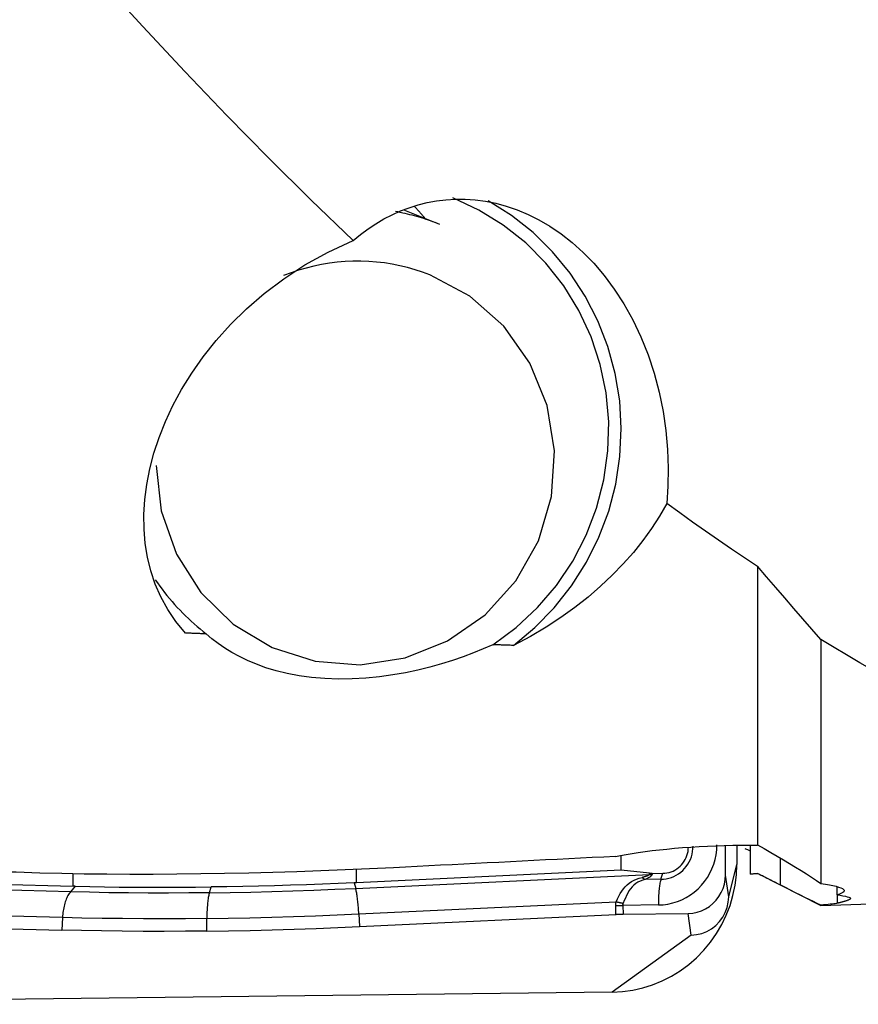
# Model space of a CAD drawing. Extents: x -59 to 109, y -35 to 74.
# Drawn here: x 69 to 76, y -25 to -17 of the extents above; entities that cross this region are included whole.
import ezdxf

# ---------------------------------------------------------------- set-up
doc = ezdxf.new("R2010")
doc.units = 0
doc.header["$MEASUREMENT"] = 0
doc.layers.add('1', color=4, linetype='CONTINUOUS')

msp = doc.modelspace()

# ---------------------------------------------------------------- linework, layer by layer
at = {"layer": '1'}
for p, q in [((72.297203, -18.719965), (72.020172, -18.610369)), ((74.809172, -21.424827), (74.809172, -23.628519)), ((75.309172, -22.002362), (75.309172, -23.932747)), ((74.555954, -23.865518), (74.555954, -23.631343)), ((74.644808, -23.62996), (74.644808, -23.781215)), ((74.751699, -23.629005), (74.751699, -23.858151)), ((73.731793, -23.827249), (73.731793, -23.710712)), ((74.98796, -23.732213), (74.98796, -23.944039)), ((71.638642, -23.926634), (71.638642, -23.81944)), ((74.580782, -24.037084), (74.644808, -23.781215)), ((69.401038, -23.954156), (69.401038, -23.854532)), ((71.632737, -23.97102), (73.953988, -23.860804)), ((73.731793, -23.827249), (71.638642, -23.926634)), ((73.954207, -23.851923), (73.731793, -23.827249)), ((74.045227, -23.898948), (73.921476, -23.90047)), ((73.953988, -23.860804), (73.954207, -23.851923)), ((73.975078, -23.852955), (73.9749, -23.860178)), ((73.975078, -23.852955), (74.059953, -23.851911)), ((74.045227, -23.898948), (74.059953, -23.851911)), ((74.580782, -24.037084), (74.555954, -23.865518)), ((74.809172, -23.853592), (74.809172, -23.856091)), ((74.820657, -23.85942), (75.309172, -24.107259)), ((69.378718, -23.998744), (67.28791, -23.942797)), ((67.515686, -23.903707), (69.401038, -23.954156)), ((69.416994, -23.954561), (69.378718, -23.998744)), ((70.476914, -24.005658), (70.491237, -23.95991)), ((71.620942, -23.927453), (71.632737, -23.97102)), ((75.437531, -24.021422), (75.437531, -23.958886)), ((75.309172, -24.107259), (77.324588, -24.033361)), ((75.440315, -24.088729), (75.440315, -24.021868)), ((71.657792, -24.17308), (73.690786, -24.076551)), ((73.689798, -24.176452), (73.687881, -24.107526)), ((74.024819, -24.10237), (73.745163, -24.10581)), ((73.745163, -24.10581), (73.74708, -24.174736)), ((75.309172, -24.107259), (75.309172, -24.103031)), ((69.315114, -24.201895), (67.483946, -24.152895)), ((69.315114, -24.201895), (69.309824, -24.301618)), ((70.456507, -24.308836), (70.456507, -24.20908)), ((71.657792, -24.17308), (71.663359, -24.27267)), ((71.663359, -24.27267), (73.689798, -24.176452)), ((73.74708, -24.174736), (74.260511, -24.168421)), ((74.28534, -24.339987), (74.260511, -24.168421)), ((67.484561, -24.252776), (69.309824, -24.301618)), ((74.28534, -24.339987), (73.66, -24.790893)), ((73.66, -24.790893), (65.781538, -24.887797))]:
    msp.add_line(p, q, dxfattribs=at)
for points in [[(71.612637, -18.847323, 0), (71.279162, -18.526383, 0), (70.946023, -18.196528, 0), (70.613413, -17.85814, 0), (70.281263, -17.511327, 0), (69.94943, -17.156093, 0), (69.617822, -16.792493, 0), (69.286348, -16.420571, 0), (68.954879, -16.04037, 0), (68.623282, -15.65193, 0), (68.291424, -15.255293, 0), (67.959172, -14.8505, 0)], [(71.612637, -18.847323, 0), (71.670887, -18.799662, 0), (71.730791, -18.755478, 0), (71.792373, -18.714806, 0), (71.855658, -18.677683, 0), (71.92067, -18.644146, 0), (71.987482, -18.614269, 0), (72.056034, -18.588206, 0), (72.126201, -18.566123, 0), (72.197854, -18.548187, 0), (72.270871, -18.534558, 0), (72.345263, -18.525337, 0), (72.421094, -18.520723, 0), (72.498407, -18.520957, 0), (72.577244, -18.526279, 0), (72.657647, -18.536934, 0), (72.739682, -18.553305, 0), (72.823433, -18.575878, 0), (72.908687, -18.605077, 0), (72.994815, -18.641186, 0), (73.081409, -18.684515, 0), (73.168456, -18.735621, 0), (73.255949, -18.79523, 0), (73.34349, -18.86389, 0), (73.429679, -18.941336, 0), (73.514186, -19.028079, 0), (73.596824, -19.124987, 0), (73.67688, -19.232528, 0), (73.752306, -19.349117, 0), (73.822426, -19.474744, 0), (73.886747, -19.609697, 0), (73.943399, -19.750921, 0), (73.991653, -19.89676, 0), (74.031491, -20.047182, 0), (74.062421, -20.199287, 0), (74.084216, -20.350451, 0), (74.097458, -20.500623, 0), (74.102549, -20.647631, 0), (74.100151, -20.789653, 0), (74.090967, -20.927072, 0)], [(72.716649, -22.044028, 0), (72.901494, -21.907594, 0), (73.069842, -21.750675, 0), (73.219448, -21.575364, 0), (73.348318, -21.383998, 0), (73.454736, -21.179126, 0), (73.537281, -20.96348, 0), (73.594854, -20.739934, 0), (73.626687, -20.511468, 0), (73.632357, -20.281128, 0), (73.611787, -20.051982, 0), (73.565252, -19.827087, 0), (73.493373, -19.609439, 0), (73.397106, -19.40194, 0), (73.277735, -19.207355, 0), (73.136852, -19.028278, 0), (72.976335, -18.867096, 0), (72.798322, -18.725958, 0), (72.605187, -18.606744, 0), (72.399503, -18.511044, 0)], [(72.184739, -18.675513, 0), (72.18023, -18.670183, 0), (72.175702, -18.664869, 0), (72.171155, -18.659572, 0), (72.16659, -18.654291, 0), (72.162006, -18.649027, 0), (72.157404, -18.643779, 0), (72.152783, -18.638549, 0), (72.148144, -18.633335, 0), (72.143486, -18.628138, 0), (72.13881, -18.622958, 0), (72.134116, -18.617795, 0), (72.129404, -18.612649, 0), (72.124673, -18.60752, 0), (72.119924, -18.602408, 0), (72.115157, -18.597314, 0), (72.110373, -18.592237, 0), (72.10557, -18.587178, 0), (72.100749, -18.582135, 0), (72.095911, -18.577111, 0)], [(72.880414, -22.0499, 0), (73.049267, -21.90908, 0), (73.202807, -21.751259, 0), (73.339337, -21.578181, 0), (73.457348, -21.391759, 0), (73.555537, -21.194052, 0), (73.632817, -20.987247, 0), (73.688335, -20.773629, 0), (73.721476, -20.555559, 0), (73.731876, -20.335446, 0), (73.719418, -20.115725, 0), (73.68424, -19.898823, 0), (73.626732, -19.687138, 0), (73.547529, -19.483009, 0), (73.447505, -19.288692, 0), (73.327768, -19.106335, 0), (73.18964, -18.937954, 0), (73.034647, -18.78541, 0), (72.864504, -18.650388, 0), (72.681089, -18.534381, 0)], [(72.297069, -18.719912, 0), (72.279229, -18.712958, 0), (72.261321, -18.706181, 0), (72.243346, -18.699582, 0), (72.225307, -18.693162, 0), (72.207205, -18.686921, 0), (72.189041, -18.68086, 0), (72.170817, -18.674979, 0), (72.152536, -18.669278, 0), (72.134199, -18.66376, 0), (72.115807, -18.658423, 0), (72.097363, -18.653269, 0), (72.078868, -18.648298, 0), (72.060323, -18.64351, 0), (72.041732, -18.638906, 0), (72.023094, -18.634486, 0), (72.004413, -18.630251, 0), (71.98569, -18.626201, 0), (71.966926, -18.622337, 0), (71.948124, -18.618659, 0)], [(70.288451, -21.952221, 0), (70.212051, -21.860823, 0), (70.147181, -21.765316, 0), (70.093068, -21.666394, 0), (70.048912, -21.564664, 0), (70.014, -21.46019, 0), (69.987909, -21.352967, 0), (69.970234, -21.243005, 0), (69.960756, -21.130299, 0), (69.959523, -21.014822, 0), (69.966603, -20.896547, 0), (69.98203, -20.775954, 0), (70.005843, -20.653913, 0), (70.038153, -20.530564, 0), (70.079075, -20.406024, 0), (70.128891, -20.280345, 0), (70.188074, -20.15361, 0), (70.257107, -20.025914, 0), (70.336628, -19.897368, 0), (70.427506, -19.768177, 0), (70.529969, -19.639543, 0), (70.643906, -19.512978, 0), (70.770225, -19.388908, 0), (70.910223, -19.267746, 0), (71.064501, -19.150938, 0), (71.232259, -19.040997, 0), (71.414462, -18.939249, 0), (71.612637, -18.847323, 0)], [(72.219515, -19.119395, 0), (72.161282, -19.097701, 0), (72.102219, -19.078368, 0), (72.042419, -19.061423, 0), (71.981976, -19.046895, 0), (71.920985, -19.034806, 0), (71.85954, -19.025174, 0), (71.797738, -19.018015, 0), (71.735675, -19.013339, 0), (71.673449, -19.011155, 0), (71.611156, -19.011466, 0), (71.548894, -19.014271, 0), (71.48676, -19.019565, 0), (71.424852, -19.027341, 0), (71.363265, -19.037586, 0), (71.302097, -19.050285, 0), (71.241443, -19.065417, 0), (71.181398, -19.082958, 0), (71.122055, -19.102882, 0), (71.063508, -19.125158, 0)], [(70.055235, -20.626631, 0), (70.095978, -20.986694, 0), (70.216079, -21.327136, 0), (70.409328, -21.630357, 0), (70.665735, -21.88068, 0), (70.972042, -22.065164, 0), (71.312414, -22.17427, 0), (71.669254, -22.202358, 0), (72.024112, -22.147976, 0), (72.358642, -22.013935, 0), (72.655549, -21.807164, 0), (72.899482, -21.538355, 0), (73.07783, -21.221405, 0), (73.181373, -20.8727, 0), (73.204757, -20.510269, 0), (73.146774, -20.152849, 0), (73.01042, -19.818919, 0), (72.802746, -19.525743, 0), (72.534488, -19.28848, 0), (72.219515, -19.119395, 0)], [(74.090967, -20.927072, 0), (74.033931, -21.027052, 0), (73.970991, -21.124849, 0), (73.902207, -21.220509, 0), (73.827629, -21.314075, 0), (73.747175, -21.405578, 0), (73.660688, -21.495039, 0), (73.568084, -21.582405, 0), (73.469658, -21.667209, 0), (73.365279, -21.749316, 0), (73.254737, -21.828672, 0), (73.137638, -21.905272, 0), (73.013159, -21.979047, 0), (72.880414, -22.0499, 0)], [(74.809172, -21.424827, 0), (74.706538, -21.356676, 0), (74.603918, -21.287536, 0), (74.501311, -21.217408, 0), (74.398713, -21.146295, 0), (74.296125, -21.0742, 0), (74.193543, -21.001125, 0), (74.090967, -20.927072, 0)], [(75.309172, -22.002362, 0), (75.237974, -21.920901, 0), (75.166701, -21.838976, 0), (75.095353, -21.756588, 0), (75.023927, -21.67374, 0), (74.952423, -21.590432, 0), (74.880838, -21.506667, 0), (74.809172, -21.422445, 0)], [(74.809172, -21.422445, 0), (74.809172, -21.422785, 0), (74.809172, -21.423125, 0), (74.809172, -21.423466, 0), (74.809172, -21.423806, 0), (74.809172, -21.424146, 0), (74.809172, -21.424487, 0), (74.809172, -21.424827, 0)], [(70.047313, -21.530594, 0), (70.065286, -21.55609, 0), (70.083659, -21.581291, 0), (70.102426, -21.60619, 0), (70.121582, -21.630781, 0), (70.141122, -21.655058, 0), (70.161043, -21.679014, 0), (70.181339, -21.702645, 0), (70.202004, -21.725942, 0), (70.223034, -21.748902, 0), (70.244423, -21.771518, 0), (70.266166, -21.793785, 0), (70.288258, -21.815697, 0), (70.310693, -21.837248, 0), (70.333466, -21.858434, 0), (70.35657, -21.879248, 0), (70.38, -21.899686, 0), (70.403751, -21.919743, 0), (70.427816, -21.939414, 0), (70.452189, -21.958693, 0)], [(70.452189, -21.958693, 0), (70.44357, -21.958353, 0), (70.434951, -21.958014, 0), (70.426332, -21.957674, 0), (70.417713, -21.957334, 0), (70.409094, -21.956994, 0), (70.400476, -21.956653, 0), (70.391857, -21.956313, 0), (70.383239, -21.955973, 0), (70.374621, -21.955632, 0), (70.366003, -21.955292, 0), (70.357386, -21.954951, 0), (70.348768, -21.95461, 0), (70.340151, -21.954269, 0), (70.331534, -21.953928, 0), (70.322917, -21.953587, 0), (70.3143, -21.953246, 0), (70.305684, -21.952904, 0), (70.297067, -21.952563, 0), (70.288451, -21.952221, 0)], [(72.716649, -22.044028, 0), (72.641445, -22.076907, 0), (72.563228, -22.10872, 0), (72.481974, -22.139265, 0), (72.397639, -22.168353, 0), (72.310037, -22.195797, 0), (72.21898, -22.221348, 0), (72.124318, -22.244745, 0), (72.02658, -22.265552, 0), (71.925685, -22.283359, 0), (71.82121, -22.297814, 0), (71.713442, -22.308424, 0), (71.60467, -22.314529, 0), (71.49571, -22.315758, 0), (71.388267, -22.311912, 0), (71.284903, -22.303116, 0), (71.185723, -22.289587, 0), (71.092098, -22.271856, 0), (71.005097, -22.2506, 0), (70.923873, -22.226158, 0), (70.848026, -22.198887, 0), (70.777988, -22.169449, 0), (70.7133, -22.138169, 0), (70.653365, -22.105185, 0), (70.597601, -22.070631, 0), (70.545595, -22.034587, 0), (70.497175, -21.997213, 0), (70.452189, -21.958693, 0)], [(78.073633, -23.325513, 0), (77.766183, -23.216338, 0), (77.458734, -23.097545, 0), (77.151344, -22.969218, 0), (76.844073, -22.831441, 0), (76.536965, -22.684296, 0), (76.229964, -22.527817, 0), (75.923024, -22.362003, 0), (75.616106, -22.186852, 0), (75.309172, -22.002362, 0)], [(72.880414, -22.0499, 0), (72.871793, -22.049592, 0), (72.863173, -22.049283, 0), (72.854553, -22.048975, 0), (72.845932, -22.048667, 0), (72.837312, -22.048358, 0), (72.828692, -22.04805, 0), (72.820073, -22.047741, 0), (72.811453, -22.047432, 0), (72.802834, -22.047123, 0), (72.794215, -22.046814, 0), (72.785595, -22.046505, 0), (72.776977, -22.046196, 0), (72.768358, -22.045886, 0), (72.759739, -22.045577, 0), (72.751121, -22.045267, 0), (72.742503, -22.044958, 0), (72.733885, -22.044648, 0), (72.725267, -22.044338, 0), (72.716649, -22.044028, 0)], [(73.685847, -23.718233, 0), (73.726438, -23.710178, 0), (73.770106, -23.702283, 0), (73.816855, -23.694567, 0), (73.866688, -23.687048, 0), (73.919595, -23.679748, 0), (73.975142, -23.672754, 0), (74.032788, -23.666152, 0), (74.092249, -23.659988, 0), (74.153615, -23.654267, 0), (74.216901, -23.649009, 0), (74.281712, -23.644269, 0), (74.347232, -23.640114, 0), (74.413116, -23.636571, 0), (74.479464, -23.633636, 0), (74.546298, -23.631317, 0), (74.613235, -23.629636, 0), (74.679463, -23.628612, 0), (74.744764, -23.628242, 0), (74.809172, -23.628519, 0)], [(74.024819, -24.10237, 0), (74.063059, -24.100298, 0), (74.101038, -24.095035, 0), (74.138495, -24.086619, 0), (74.175177, -24.075105, 0), (74.210831, -24.060574, 0), (74.245214, -24.043125, 0), (74.278092, -24.022875, 0), (74.30924, -23.999965, 0), (74.338445, -23.97455, 0), (74.365508, -23.946804, 0), (74.390243, -23.916916, 0), (74.412483, -23.885091, 0), (74.432074, -23.851547, 0), (74.448883, -23.816511, 0), (74.462795, -23.780224, 0), (74.473716, -23.742933, 0), (74.48157, -23.704893, 0), (74.486304, -23.666365, 0), (74.487885, -23.62761, 0)], [(74.045227, -23.898948, 0), (74.066224, -23.89781, 0), (74.087079, -23.89492, 0), (74.107647, -23.890298, 0), (74.127789, -23.883976, 0), (74.147368, -23.875997, 0), (74.166248, -23.866415, 0), (74.184302, -23.855296, 0), (74.201405, -23.842716, 0), (74.217442, -23.82876, 0), (74.232303, -23.813525, 0), (74.245885, -23.797113, 0), (74.258097, -23.779638, 0), (74.268855, -23.761218, 0), (74.278085, -23.741979, 0), (74.285724, -23.722053, 0), (74.291721, -23.701577, 0), (74.296033, -23.680689, 0), (74.298633, -23.659532, 0), (74.299501, -23.638252, 0)], [(74.059953, -23.851911, 0), (74.076641, -23.851006, 0), (74.093215, -23.84871, 0), (74.109562, -23.845036, 0), (74.125571, -23.840012, 0), (74.141131, -23.83367, 0), (74.156136, -23.826055, 0), (74.170484, -23.817218, 0), (74.184078, -23.80722, 0), (74.196823, -23.796128, 0), (74.208634, -23.78402, 0), (74.219428, -23.770976, 0), (74.229134, -23.757087, 0), (74.237684, -23.742448, 0), (74.245019, -23.727158, 0), (74.251091, -23.711322, 0), (74.255857, -23.695048, 0), (74.259284, -23.678447, 0), (74.26135, -23.661632, 0), (74.262041, -23.644719, 0)], [(74.753793, -23.67807, 0), (74.748531, -23.675203, 0), (74.742953, -23.672327, 0), (74.737058, -23.669445, 0), (74.730848, -23.666557, 0), (74.724324, -23.663664, 0), (74.717486, -23.660769, 0), (74.710337, -23.657871, 0)], [(74.809172, -23.625971, 0), (74.862517, -23.656279, 0), (74.914428, -23.686217, 0), (74.964907, -23.715775, 0), (75.013955, -23.744942, 0), (75.061571, -23.77371, 0), (75.107768, -23.80208, 0), (75.152449, -23.829995, 0), (75.195174, -23.85718, 0), (75.235562, -23.883388, 0), (75.273574, -23.908586, 0), (75.309172, -23.932747, 0)], [(73.685847, -23.718233, 0), (73.593778, -23.722967, 0), (73.501686, -23.727697, 0), (73.409573, -23.732422, 0), (73.317439, -23.737143, 0), (73.225283, -23.741859, 0), (73.133106, -23.746571, 0), (73.040908, -23.751279, 0), (72.948688, -23.755982, 0), (72.856446, -23.760681, 0), (72.764184, -23.765376, 0), (72.6719, -23.770066, 0), (72.579594, -23.774752, 0), (72.487268, -23.779434, 0), (72.39492, -23.784111, 0), (72.30255, -23.788783, 0), (72.21016, -23.793452, 0), (72.117748, -23.798116, 0), (72.025315, -23.802775, 0), (71.932861, -23.807431, 0)], [(69.135856, -23.849753, 0), (69.073822, -23.847844, 0), (69.0118, -23.845893, 0), (68.949789, -23.843903, 0), (68.887788, -23.841871, 0), (68.825799, -23.839799, 0), (68.763821, -23.837687, 0), (68.701854, -23.835533, 0), (68.639898, -23.83334, 0), (68.577954, -23.831105, 0), (68.516022, -23.82883, 0), (68.454101, -23.826514, 0), (68.392193, -23.824158, 0), (68.330296, -23.821761, 0), (68.268411, -23.819323, 0), (68.206539, -23.816845, 0), (68.144679, -23.814327, 0), (68.082831, -23.811767, 0), (68.020995, -23.809167, 0), (67.959172, -23.806527, 0)], [(71.932861, -23.807431, 0), (71.741037, -23.816649, 0), (71.549561, -23.824991, 0), (71.35843, -23.832475, 0), (71.167641, -23.839118, 0), (70.977192, -23.844925, 0), (70.787085, -23.849876, 0), (70.59732, -23.853948, 0), (70.407848, -23.857116, 0), (70.218985, -23.859332, 0), (70.032171, -23.860537, 0), (69.847885, -23.860688, 0), (69.666106, -23.859747, 0), (69.486832, -23.857658, 0), (69.310077, -23.854351, 0), (69.135856, -23.849753, 0)], [(73.66, -24.790893, 0), (73.741325, -24.786485, 0), (73.822094, -24.775293, 0), (73.901756, -24.757394, 0), (73.979767, -24.732909, 0), (74.055593, -24.702005, 0), (74.128717, -24.664895, 0), (74.198639, -24.62183, 0), (74.264881, -24.573107, 0), (74.326992, -24.519056, 0), (74.384547, -24.460048, 0), (74.437152, -24.396486, 0), (74.484448, -24.328804, 0), (74.526113, -24.257463, 0), (74.561861, -24.182953, 0), (74.591448, -24.10578, 0), (74.614673, -24.026474, 0), (74.631376, -23.945574, 0), (74.641444, -23.863635, 0), (74.644808, -23.781215, 0)], [(73.690786, -24.076551, 0), (73.700792, -24.054176, 0), (73.711404, -24.032681, 0), (73.722812, -24.012124, 0), (73.735179, -23.992629, 0), (73.748558, -23.974475, 0), (73.763006, -23.957819, 0), (73.77861, -23.942788, 0), (73.79555, -23.929323, 0), (73.813727, -23.91744, 0), (73.833007, -23.907172, 0), (73.853338, -23.898385, 0), (73.874613, -23.890883, 0), (73.896689, -23.8845, 0)], [(73.921476, -23.90047, 0), (73.901109, -23.906635, 0), (73.881676, -23.914048, 0), (73.86339, -23.92289, 0), (73.846427, -23.933375, 0), (73.830853, -23.945592, 0), (73.81676, -23.959387, 0), (73.804189, -23.974629, 0), (73.792837, -23.991306, 0), (73.782506, -24.009208, 0), (73.77304, -24.028088, 0), (73.764268, -24.04768, 0), (73.755985, -24.067869, 0), (73.747985, -24.088587, 0)], [(73.953988, -23.860804, 0), (73.953593, -23.861796, 0), (73.952905, -23.862816, 0), (73.951927, -23.863865, 0), (73.950656, -23.864943, 0), (73.949093, -23.866049, 0), (73.947239, -23.867185, 0), (73.945094, -23.868348, 0), (73.942657, -23.86954, 0), (73.939929, -23.87076, 0), (73.936911, -23.872008, 0), (73.933601, -23.873285, 0), (73.930001, -23.87459, 0), (73.926111, -23.875922, 0), (73.92193, -23.877283, 0), (73.91746, -23.878671, 0), (73.912701, -23.880087, 0), (73.907652, -23.881531, 0), (73.902315, -23.883002, 0), (73.896689, -23.8845, 0)], [(73.896689, -23.8845, 0), (73.897996, -23.885506, 0), (73.899303, -23.886495, 0), (73.900611, -23.887465, 0), (73.901919, -23.888418, 0), (73.903228, -23.889352, 0), (73.904536, -23.890268, 0), (73.905844, -23.891166, 0), (73.907152, -23.892045, 0), (73.908459, -23.892906, 0), (73.909766, -23.893748, 0), (73.911072, -23.894571, 0), (73.912377, -23.895375, 0), (73.913681, -23.89616, 0), (73.914984, -23.896927, 0), (73.916286, -23.897674, 0), (73.917586, -23.898402, 0), (73.918884, -23.899111, 0), (73.920181, -23.8998, 0), (73.921476, -23.90047, 0)], [(73.9749, -23.860178, 0), (73.974711, -23.861938, 0), (73.97423, -23.863738, 0), (73.973457, -23.86558, 0), (73.972392, -23.867462, 0), (73.971035, -23.869385, 0), (73.969386, -23.871347, 0), (73.967446, -23.87335, 0), (73.965214, -23.875394, 0), (73.962691, -23.877477, 0), (73.959876, -23.879599, 0), (73.95677, -23.881762, 0), (73.953374, -23.883964, 0), (73.949686, -23.886205, 0), (73.945709, -23.888485, 0), (73.941441, -23.890805, 0), (73.936884, -23.893163, 0), (73.932037, -23.89556, 0), (73.926901, -23.897996, 0), (73.921476, -23.90047, 0)], [(73.953988, -23.860804, 0), (73.95509, -23.86082, 0), (73.956192, -23.86083, 0), (73.957294, -23.860834, 0), (73.958396, -23.860834, 0), (73.959498, -23.860827, 0), (73.9606, -23.860816, 0), (73.961701, -23.860799, 0), (73.962803, -23.860777, 0), (73.963904, -23.860749, 0), (73.965005, -23.860716, 0), (73.966106, -23.860678, 0), (73.967207, -23.860634, 0), (73.968307, -23.860585, 0), (73.969407, -23.860531, 0), (73.970507, -23.860471, 0), (73.971606, -23.860406, 0), (73.972704, -23.860335, 0), (73.973803, -23.860259, 0), (73.9749, -23.860178, 0)], [(73.975078, -23.852955, 0), (73.973983, -23.852964, 0), (73.972886, -23.852967, 0), (73.971789, -23.852963, 0), (73.970692, -23.852951, 0), (73.969595, -23.852933, 0), (73.968497, -23.852907, 0), (73.967398, -23.852874, 0), (73.9663, -23.852834, 0), (73.965201, -23.852787, 0), (73.964102, -23.852732, 0), (73.963003, -23.852671, 0), (73.961904, -23.852602, 0), (73.960804, -23.852527, 0), (73.959705, -23.852444, 0), (73.958605, -23.852354, 0), (73.957506, -23.852257, 0), (73.956406, -23.852153, 0), (73.955306, -23.852041, 0), (73.954207, -23.851923, 0)], [(74.045227, -23.898948, 0), (74.043299, -23.905523, 0), (74.041442, -23.912705, 0), (74.03966, -23.920475, 0), (74.03796, -23.92881, 0), (74.036346, -23.937685, 0), (74.034823, -23.947077, 0), (74.033394, -23.956959, 0), (74.032064, -23.967301, 0), (74.030836, -23.978076, 0), (74.029715, -23.989252, 0), (74.028703, -24.000799, 0), (74.027804, -24.012682, 0), (74.027019, -24.024868, 0), (74.026351, -24.037323, 0), (74.025802, -24.050011, 0), (74.025373, -24.062897, 0), (74.025066, -24.075943, 0), (74.024881, -24.089113, 0), (74.024819, -24.10237, 0)], [(74.260511, -24.168421, 0), (74.296182, -24.165782, 0), (74.331282, -24.158824, 0), (74.36533, -24.147663, 0), (74.397848, -24.132421, 0), (74.428381, -24.113328, 0), (74.456481, -24.090691, 0), (74.481702, -24.06482, 0), (74.503691, -24.036084, 0), (74.522156, -24.004908, 0), (74.536808, -23.971733, 0), (74.547392, -23.937151, 0), (74.5538, -23.901619, 0), (74.555954, -23.865518, 0)], [(74.809172, -23.856091, 0), (74.806148, -23.856201, 0), (74.803123, -23.856311, 0), (74.800099, -23.856421, 0), (74.797074, -23.856531, 0), (74.794049, -23.85664, 0), (74.791024, -23.856749, 0), (74.788, -23.856858, 0), (74.784975, -23.856967, 0), (74.78195, -23.857075, 0), (74.778925, -23.857184, 0), (74.7759, -23.857292, 0), (74.772875, -23.8574, 0), (74.76985, -23.857508, 0), (74.766825, -23.857616, 0), (74.7638, -23.857723, 0), (74.760775, -23.85783, 0), (74.75775, -23.857937, 0), (74.754725, -23.858044, 0), (74.751699, -23.858151, 0)], [(74.98796, -23.944039, 0), (74.978535, -23.939285, 0), (74.969112, -23.934531, 0), (74.95969, -23.929776, 0), (74.95027, -23.925021, 0), (74.940851, -23.920264, 0), (74.931435, -23.915507, 0), (74.92202, -23.910749, 0), (74.912606, -23.90599, 0), (74.903195, -23.901231, 0), (74.893785, -23.89647, 0), (74.884377, -23.891709, 0), (74.87497, -23.886947, 0), (74.865565, -23.882185, 0), (74.856162, -23.877421, 0), (74.846761, -23.872657, 0), (74.837361, -23.867892, 0), (74.827963, -23.863126, 0), (74.818567, -23.85836, 0), (74.809172, -23.853592, 0)], [(69.416994, -23.954561, 0), (69.416154, -23.954541, 0), (69.415313, -23.954521, 0), (69.414473, -23.9545, 0), (69.413632, -23.95448, 0), (69.412792, -23.954459, 0), (69.411952, -23.954438, 0), (69.411112, -23.954417, 0), (69.410272, -23.954396, 0), (69.409432, -23.954375, 0), (69.408592, -23.954354, 0), (69.407752, -23.954332, 0), (69.406913, -23.954311, 0), (69.406073, -23.954289, 0), (69.405234, -23.954267, 0), (69.404394, -23.954245, 0), (69.403555, -23.954223, 0), (69.402716, -23.954201, 0), (69.401877, -23.954179, 0), (69.401038, -23.954156, 0)], [(69.416994, -23.954561, 0), (69.530877, -23.957032, 0), (69.646382, -23.95903, 0), (69.763428, -23.960558, 0), (69.881931, -23.961618, 0), (70.001771, -23.962214, 0), (70.122665, -23.962346, 0), (70.244553, -23.962009, 0), (70.367416, -23.961199, 0), (70.491237, -23.95991, 0)], [(70.476914, -24.005658, 0), (70.640612, -24.003221, 0), (70.805388, -23.999927, 0), (70.970878, -23.995789, 0), (71.136721, -23.990818, 0), (71.302553, -23.985025, 0), (71.468013, -23.978422, 0), (71.632737, -23.97102, 0)], [(71.620942, -23.927453, 0), (71.495481, -23.932868, 0), (71.369733, -23.937833, 0), (71.243789, -23.942349, 0), (71.117739, -23.946418, 0), (70.991711, -23.950038, 0), (70.866003, -23.953203, 0), (70.740674, -23.955907, 0), (70.615745, -23.958144, 0), (70.491237, -23.95991, 0)], [(71.638642, -23.926634, 0), (71.637711, -23.926678, 0), (71.636779, -23.926722, 0), (71.635848, -23.926766, 0), (71.634917, -23.92681, 0), (71.633985, -23.926854, 0), (71.633054, -23.926897, 0), (71.632122, -23.926941, 0), (71.631191, -23.926984, 0), (71.630259, -23.927027, 0), (71.629327, -23.92707, 0), (71.628396, -23.927113, 0), (71.627464, -23.927156, 0), (71.626533, -23.927199, 0), (71.625601, -23.927241, 0), (71.624669, -23.927284, 0), (71.623737, -23.927326, 0), (71.622806, -23.927369, 0), (71.621874, -23.927411, 0), (71.620942, -23.927453, 0)], [(71.657792, -24.17308, 0), (71.65701, -24.159849, 0), (71.656151, -24.14671, 0), (71.655217, -24.133701, 0), (71.65421, -24.120858, 0), (71.653133, -24.108218, 0), (71.65199, -24.095818, 0), (71.650782, -24.083691, 0), (71.649515, -24.071873, 0), (71.648191, -24.060397, 0), (71.646815, -24.049295, 0), (71.645389, -24.0386, 0), (71.643919, -24.028341, 0), (71.642408, -24.018548, 0), (71.640861, -24.009248, 0), (71.639282, -24.000468, 0), (71.637675, -23.992232, 0), (71.636046, -23.984565, 0), (71.634398, -23.977487, 0), (71.632737, -23.97102, 0)], [(75.309172, -24.103031, 0), (75.280893, -24.08949, 0), (75.250557, -24.074793, 0), (75.218181, -24.05896, 0), (75.183781, -24.042007, 0), (75.147441, -24.023986, 0), (75.109591, -24.00512, 0), (75.070355, -23.98548, 0), (75.029792, -23.965107, 0), (74.98796, -23.944039, 0)], [(75.309172, -23.932747, 0), (75.344715, -23.937908, 0), (75.37651, -23.94329, 0), (75.404603, -23.948877, 0), (75.429038, -23.954651, 0), (75.449758, -23.9606, 0), (75.466629, -23.966676, 0), (75.479528, -23.97282, 0), (75.488354, -23.97898, 0), (75.493162, -23.985155, 0), (75.49394, -23.991354, 0), (75.49064, -23.997553, 0), (75.483293, -24.003674, 0), (75.471986, -24.009688, 0), (75.45673, -24.015601, 0), (75.437531, -24.021422, 0)], [(69.378718, -23.998744, 0), (69.37338, -24.005298, 0), (69.368192, -24.012459, 0), (69.36317, -24.020209, 0), (69.358328, -24.028523, 0), (69.35368, -24.03738, 0), (69.349238, -24.046754, 0), (69.345016, -24.056618, 0), (69.341026, -24.066944, 0), (69.337278, -24.077703, 0), (69.333783, -24.088864, 0), (69.330552, -24.100396, 0), (69.327593, -24.112266, 0), (69.324916, -24.124441, 0), (69.322526, -24.136885, 0), (69.320432, -24.149563, 0), (69.318639, -24.162441, 0), (69.317152, -24.17548, 0), (69.315976, -24.188643, 0), (69.315114, -24.201895, 0)], [(70.476914, -24.005658, 0), (70.314412, -24.007233, 0), (70.15321, -24.007949, 0), (69.993652, -24.007809, 0), (69.836081, -24.006816, 0), (69.680839, -24.004972, 0), (69.528271, -24.002281, 0), (69.378718, -23.998744, 0)], [(70.476914, -24.005658, 0), (70.474986, -24.012233, 0), (70.473129, -24.019416, 0), (70.471348, -24.027185, 0), (70.469648, -24.03552, 0), (70.468034, -24.044395, 0), (70.46651, -24.053787, 0), (70.465081, -24.063669, 0), (70.463751, -24.074011, 0), (70.462524, -24.084786, 0), (70.461403, -24.095963, 0), (70.460391, -24.107509, 0), (70.459491, -24.119392, 0), (70.458706, -24.131578, 0), (70.458038, -24.144033, 0), (70.457489, -24.156721, 0), (70.45706, -24.169607, 0), (70.456753, -24.182653, 0), (70.456569, -24.195824, 0), (70.456507, -24.20908, 0)], [(74.28534, -24.339987, 0), (74.327453, -24.3364, 0), (74.368667, -24.326805, 0), (74.408233, -24.311354, 0), (74.445314, -24.290333, 0), (74.479163, -24.264192, 0), (74.509039, -24.233434, 0), (74.534141, -24.198887, 0), (74.554138, -24.161282, 0), (74.568758, -24.121315, 0), (74.57773, -24.079684, 0), (74.580782, -24.037084, 0)], [(75.437531, -24.021422, 0), (75.462461, -24.025123, 0), (75.484262, -24.028924, 0), (75.502747, -24.032788, 0), (75.517792, -24.036675, 0), (75.529413, -24.040574, 0), (75.537633, -24.044481, 0), (75.542408, -24.048392, 0), (75.543737, -24.05229, 0), (75.541629, -24.056157, 0), (75.536094, -24.059972, 0), (75.527139, -24.063715, 0)], [(73.687881, -24.107526, 0), (73.687846, -24.105893, 0), (73.687832, -24.10426, 0), (73.687838, -24.102627, 0), (73.687866, -24.100995, 0), (73.687915, -24.099363, 0), (73.687984, -24.097731, 0), (73.688074, -24.096099, 0), (73.688186, -24.094468, 0), (73.688318, -24.092837, 0), (73.688471, -24.091207, 0), (73.688644, -24.089576, 0), (73.688839, -24.087947, 0), (73.689055, -24.086317, 0), (73.689291, -24.084688, 0), (73.689548, -24.08306, 0), (73.689826, -24.081432, 0), (73.690125, -24.079805, 0), (73.690445, -24.078178, 0), (73.690786, -24.076551, 0)], [(73.687881, -24.107526, 0), (73.690891, -24.107466, 0), (73.693905, -24.107403, 0), (73.696923, -24.107337, 0), (73.699944, -24.107267, 0), (73.702968, -24.107193, 0), (73.705993, -24.107116, 0), (73.709019, -24.107036, 0), (73.712046, -24.106952, 0), (73.715072, -24.106865, 0), (73.718098, -24.106774, 0), (73.721121, -24.10668, 0), (73.724142, -24.106583, 0), (73.72716, -24.106482, 0), (73.730174, -24.106378, 0), (73.733184, -24.106271, 0), (73.736188, -24.106161, 0), (73.739186, -24.106047, 0), (73.742178, -24.10593, 0), (73.745163, -24.10581, 0)], [(73.690786, -24.076551, 0), (73.693791, -24.077228, 0), (73.696801, -24.0779, 0), (73.699815, -24.078568, 0), (73.702832, -24.079232, 0), (73.705851, -24.079892, 0), (73.708873, -24.080547, 0), (73.711895, -24.081198, 0), (73.714918, -24.081844, 0), (73.71794, -24.082484, 0), (73.720962, -24.08312, 0), (73.723981, -24.083751, 0), (73.726998, -24.084376, 0), (73.730012, -24.084995, 0), (73.733021, -24.085609, 0), (73.736026, -24.086217, 0), (73.739026, -24.086819, 0), (73.742019, -24.087414, 0), (73.745006, -24.088004, 0), (73.747985, -24.088587, 0)], [(73.745163, -24.10581, 0), (73.745127, -24.104903, 0), (73.745113, -24.103996, 0), (73.745118, -24.103089, 0), (73.745144, -24.102182, 0), (73.745191, -24.101275, 0), (73.745258, -24.100368, 0), (73.745345, -24.099461, 0), (73.745453, -24.098554, 0), (73.745581, -24.097647, 0), (73.745729, -24.096741, 0), (73.745898, -24.095834, 0), (73.746088, -24.094928, 0), (73.746298, -24.094021, 0), (73.746528, -24.093115, 0), (73.746778, -24.092209, 0), (73.747049, -24.091303, 0), (73.747341, -24.090398, 0), (73.747653, -24.089492, 0), (73.747985, -24.088587, 0)], [(75.440315, -24.088729, 0), (75.43207, -24.090417, 0), (75.422174, -24.092084, 0), (75.410668, -24.093726, 0), (75.397594, -24.095341, 0), (75.38299, -24.096924, 0), (75.366857, -24.098481, 0), (75.349183, -24.100015, 0), (75.329959, -24.101531, 0), (75.309172, -24.103031, 0)], [(75.527139, -24.063715, 0), (75.522575, -24.065286, 0), (75.51801, -24.066828, 0), (75.513445, -24.068342, 0), (75.508878, -24.069828, 0), (75.504312, -24.071285, 0), (75.499744, -24.072715, 0), (75.495176, -24.074116, 0), (75.490608, -24.075489, 0), (75.486039, -24.076833, 0), (75.481469, -24.07815, 0), (75.476899, -24.079438, 0), (75.472328, -24.080698, 0), (75.467756, -24.08193, 0), (75.463184, -24.083134, 0), (75.458611, -24.084309, 0), (75.454038, -24.085456, 0), (75.449464, -24.086575, 0), (75.44489, -24.087666, 0), (75.440315, -24.088729, 0)], [(70.456507, -24.20908, 0), (70.288592, -24.210698, 0), (70.121086, -24.211426, 0), (69.954714, -24.211269, 0), (69.790205, -24.210232, 0), (69.628283, -24.208321, 0), (69.469677, -24.20554, 0), (69.315114, -24.201895, 0)], [(70.456507, -24.20908, 0), (70.625684, -24.206552, 0), (70.79695, -24.203113, 0), (70.969539, -24.198787, 0), (71.142685, -24.193597, 0), (71.31562, -24.187567, 0), (71.487577, -24.18072, 0), (71.657792, -24.17308, 0)], [(73.689798, -24.176452, 0), (73.692805, -24.176312, 0), (73.695818, -24.176178, 0), (73.698834, -24.176048, 0), (73.701854, -24.175925, 0), (73.704876, -24.175806, 0), (73.7079, -24.175694, 0), (73.710926, -24.175586, 0), (73.713952, -24.175484, 0), (73.716978, -24.175388, 0), (73.720003, -24.175298, 0), (73.723027, -24.175213, 0), (73.726049, -24.175133, 0), (73.729067, -24.175059, 0), (73.732082, -24.174991, 0), (73.735093, -24.174929, 0), (73.738099, -24.174872, 0), (73.741099, -24.174821, 0), (73.744093, -24.174776, 0), (73.74708, -24.174736, 0)], [(70.456507, -24.308836, 0), (70.626355, -24.306297, 0), (70.798416, -24.30284, 0), (70.971874, -24.298491, 0), (71.145914, -24.293274, 0), (71.319719, -24.287215, 0), (71.492472, -24.280339, 0), (71.663359, -24.27267, 0)], [(70.456507, -24.308836, 0), (70.28793, -24.31046, 0), (70.119651, -24.311189, 0), (69.952445, -24.31103, 0), (69.787086, -24.309988, 0), (69.624346, -24.308068, 0), (69.465001, -24.305276, 0), (69.309824, -24.301618, 0)]]:
    msp.add_polyline3d(points, dxfattribs=at)

doc.saveas('drawing.dxf')
